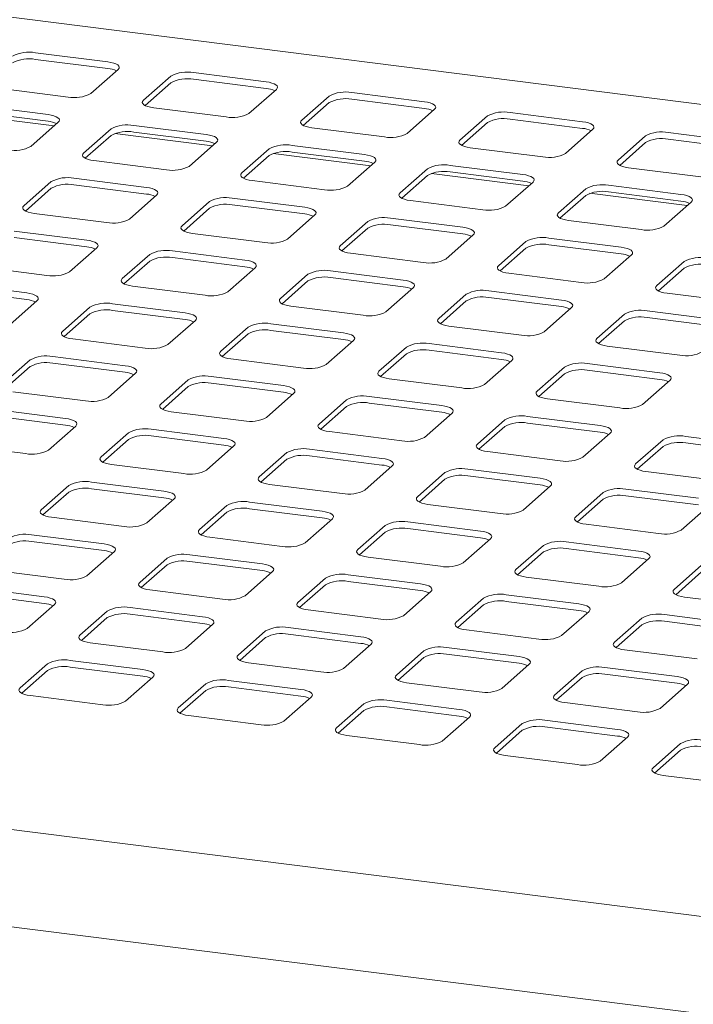
# Model space of a CAD drawing. Units: millimetres. Extents: x 5 to 415, y -14 to 292.
# Drawn here: x 342 to 354, y 222 to 240 of the extents above; entities that cross this region are included whole.
import ezdxf

# ---------------------------------------------------------------- set-up
doc = ezdxf.new("R2010")
doc.units = ezdxf.units.MM

msp = doc.modelspace()

# ---------------------------------------------------------------- linework, layer by layer
at = {"color": 7, "linetype": 'Continuous', "lineweight": 15}
for p, q in [((363.62799, 237.08283), (338.09872, 240.29921)), ((343.23984, 239.07842), (341.95364, 239.24047)), ((343.23984, 238.96057), (341.95364, 239.12262)), ((342.93553, 238.51543), (343.42167, 238.94416)), ((346.04608, 238.72487), (344.75989, 238.88692)), ((344.35708, 238.82631), (343.87095, 238.39757)), ((344.35708, 238.70845), (343.89949, 238.30489)), ((346.04608, 238.60702), (344.75989, 238.76906)), ((341.24654, 238.61686), (342.53273, 238.45481)), ((345.74178, 238.16187), (346.22791, 238.5906)), ((348.85232, 238.37132), (347.56613, 238.53336)), ((347.16333, 238.47275), (346.67719, 238.04402)), ((347.16333, 238.3549), (346.70573, 237.95134)), ((348.85232, 238.25347), (347.56613, 238.41551)), ((342.28836, 237.94467), (340.55897, 238.16256)), ((342.17918, 238.14301), (340.89298, 238.30506)), ((342.17918, 238.02516), (340.89298, 238.1872)), ((344.05278, 238.26331), (345.33897, 238.10126)), ((348.54802, 237.80832), (349.03416, 238.23705)), ((351.65857, 238.01776), (350.37237, 238.17981)), ((341.87487, 237.58001), (342.36101, 238.00874)), ((349.96957, 238.1192), (349.48343, 237.69047)), ((349.96957, 238.00135), (349.51197, 237.59778)), ((351.65857, 237.89991), (350.37237, 238.06196)), ((343.29642, 237.89089), (342.81029, 237.46216)), ((344.98542, 237.78946), (343.69923, 237.9515)), ((344.98542, 237.67161), (343.69923, 237.83365)), ((346.85902, 237.90975), (348.14522, 237.74771)), ((351.35426, 237.45476), (351.8404, 237.8835)), ((354.46481, 237.66421), (353.17862, 237.82626)), ((343.29642, 237.77304), (342.83883, 237.36948)), ((345.09461, 237.59112), (343.36521, 237.809)), ((344.68112, 237.22646), (345.16725, 237.65519)), ((352.77581, 237.76565), (352.28968, 237.33691)), ((352.77581, 237.64779), (352.31822, 237.24423)), ((354.46481, 237.54636), (353.17862, 237.7084)), ((346.10267, 237.53734), (345.61653, 237.10861)), ((347.79166, 237.4359), (346.50547, 237.59795)), ((347.79166, 237.31805), (346.50547, 237.4801)), ((349.66527, 237.5562), (350.95146, 237.39415)), ((342.99212, 237.32789), (344.27831, 237.16585)), ((346.10267, 237.41949), (345.64507, 237.01592)), ((347.90085, 237.23757), (346.17145, 237.45545)), ((347.48736, 236.8729), (347.9735, 237.30164)), ((348.90891, 237.18378), (348.42277, 236.75505)), ((350.59791, 237.08235), (349.31171, 237.24439)), ((350.59791, 236.9645), (349.31171, 237.12654)), ((352.47151, 237.20265), (353.7577, 237.0406)), ((342.23576, 236.95548), (341.74963, 236.52675)), ((343.92476, 236.85404), (342.63857, 237.01609)), ((345.79836, 236.97434), (347.08456, 236.81229)), ((348.90891, 237.06593), (348.45131, 236.66237)), ((350.70709, 236.88401), (348.9777, 237.1019)), ((350.2936, 236.51935), (350.77974, 236.94808)), ((342.23576, 236.83763), (341.77817, 236.43406)), ((343.92476, 236.73619), (342.63857, 236.89824)), ((351.71515, 236.83023), (351.22902, 236.4015)), ((353.40415, 236.7288), (352.11796, 236.89084)), ((353.40415, 236.61095), (352.11796, 236.77299)), ((343.62046, 236.29104), (344.10659, 236.71977)), ((345.04201, 236.60192), (344.55587, 236.17319)), ((346.731, 236.50049), (345.44481, 236.66253)), ((348.60461, 236.62079), (349.8908, 236.45874)), ((351.71515, 236.71238), (351.25756, 236.30882)), ((353.51334, 236.53046), (351.78394, 236.74834)), ((353.09985, 236.1658), (353.58598, 236.59453)), ((345.04201, 236.48407), (344.58441, 236.08051)), ((346.731, 236.38264), (345.44481, 236.54468)), ((341.93146, 236.39248), (343.21765, 236.23043)), ((346.4267, 235.93749), (346.91284, 236.36622)), ((347.84825, 236.24837), (347.36211, 235.81964)), ((349.53725, 236.14694), (348.25105, 236.30898)), ((351.41085, 236.26723), (352.69704, 236.10519)), ((342.8641, 235.91863), (341.57791, 236.08067)), ((347.84825, 236.13052), (347.39065, 235.72696)), ((349.53725, 236.02908), (348.25105, 236.19113)), ((342.8641, 235.80078), (341.57791, 235.96282)), ((344.7377, 236.03892), (346.0239, 235.87688)), ((349.23294, 235.58394), (349.71908, 236.01267)), ((350.65449, 235.89482), (350.16836, 235.46609)), ((352.34349, 235.79338), (351.0573, 235.95543)), ((342.5598, 235.35563), (343.04593, 235.78436)), ((345.67034, 235.56507), (344.38415, 235.72712)), ((350.65449, 235.77697), (350.1969, 235.3734)), ((352.34349, 235.67553), (351.0573, 235.83758)), ((343.98135, 235.66651), (343.49521, 235.23778)), ((343.98135, 235.54866), (343.52375, 235.14509)), ((345.67034, 235.44722), (344.38415, 235.60927)), ((347.54395, 235.68537), (348.83014, 235.52333)), ((352.03919, 235.23038), (352.52532, 235.65911)), ((353.46074, 235.54126), (352.9746, 235.11253)), ((340.8708, 235.45706), (342.15699, 235.29502)), ((345.36604, 235.00208), (345.85218, 235.43081)), ((348.47659, 235.21152), (347.19039, 235.37357)), ((353.46074, 235.42341), (353.00314, 235.01985)), ((346.78759, 235.31296), (346.30145, 234.88422)), ((346.78759, 235.1951), (346.32999, 234.79154)), ((348.47659, 235.09367), (347.19039, 235.25572)), ((350.35019, 235.33182), (351.63638, 235.16977)), ((341.80344, 234.98321), (340.51725, 235.14526)), ((341.80344, 234.86536), (340.51725, 235.02741)), ((343.67704, 235.10351), (344.96324, 234.94146)), ((348.17228, 234.64852), (348.65842, 235.07725)), ((351.28283, 234.85797), (349.99664, 235.02001)), ((341.49914, 234.42021), (341.98527, 234.84895)), ((349.59383, 234.9594), (349.1077, 234.53067)), ((351.28283, 234.74012), (349.99664, 234.90216)), ((353.15643, 234.97826), (354.44263, 234.81622)), ((342.92069, 234.73109), (342.43455, 234.30236)), ((344.60968, 234.62966), (343.32349, 234.79171)), ((344.60968, 234.51181), (343.32349, 234.67385)), ((346.48329, 234.74996), (347.76948, 234.58791)), ((349.59383, 234.84155), (349.13624, 234.43799)), ((350.97853, 234.29497), (351.46466, 234.7237)), ((342.92069, 234.61324), (342.46309, 234.20968)), ((344.30538, 234.06666), (344.79152, 234.49539)), ((352.40008, 234.60585), (351.91394, 234.17712)), ((354.08907, 234.50441), (352.80288, 234.66646)), ((354.08907, 234.38656), (352.80288, 234.54861)), ((345.72693, 234.37754), (345.24079, 233.94881)), ((347.41593, 234.27611), (346.12973, 234.43815)), ((347.41593, 234.15826), (346.12973, 234.3203)), ((349.28953, 234.3964), (350.57572, 234.23436)), ((352.40008, 234.488), (351.94248, 234.08443)), ((342.61638, 234.1681), (343.90258, 234.00605)), ((345.72693, 234.25969), (345.26933, 233.85613)), ((347.11162, 233.71311), (347.59776, 234.14184)), ((348.53317, 234.02399), (348.04704, 233.59526)), ((350.22217, 233.92255), (348.93598, 234.0846)), ((352.09577, 234.04285), (353.38197, 233.8808)), ((343.54902, 233.69425), (342.26283, 233.85629)), ((345.42263, 233.81454), (346.70882, 233.6525)), ((348.53317, 233.90614), (348.07558, 233.50257)), ((350.22217, 233.8047), (348.93598, 233.96675)), ((341.86003, 233.79568), (341.37389, 233.36695)), ((341.86003, 233.67783), (341.40243, 233.27427)), ((343.54902, 233.57639), (342.26283, 233.73844)), ((349.91787, 233.35955), (350.404, 233.78829)), ((351.33942, 233.67043), (350.85328, 233.2417)), ((353.02841, 233.569), (351.74222, 233.73105)), ((343.24472, 233.13125), (343.73086, 233.55998)), ((346.35527, 233.34069), (345.06907, 233.50274)), ((348.22887, 233.46099), (349.51506, 233.29894)), ((351.33942, 233.55258), (350.88182, 233.14902)), ((353.02841, 233.45115), (351.74222, 233.61319)), ((344.66627, 233.44213), (344.18013, 233.0134)), ((344.66627, 233.32428), (344.20867, 232.92071)), ((346.35527, 233.22284), (345.06907, 233.38489)), ((352.72411, 233.006), (353.21024, 233.43473)), ((341.55572, 233.23268), (342.84192, 233.07064)), ((346.05096, 232.77769), (346.5371, 233.20642)), ((349.16151, 232.98714), (347.87532, 233.14918)), ((351.03511, 233.10744), (352.32131, 232.94539)), ((347.47251, 233.08857), (346.98638, 232.65984)), ((347.47251, 232.97072), (347.01492, 232.56716)), ((349.16151, 232.86929), (347.87532, 233.03133)), ((342.48836, 232.75883), (341.20217, 232.92088)), ((342.48836, 232.64098), (341.20217, 232.80303)), ((344.36197, 232.87913), (345.64816, 232.71708)), ((348.85721, 232.42414), (349.34334, 232.85287)), ((351.96775, 232.63359), (350.68156, 232.79563)), ((342.18406, 232.19583), (342.6702, 232.62456)), ((350.27876, 232.73502), (349.79262, 232.30629)), ((350.27876, 232.61717), (349.82116, 232.21361)), ((351.96775, 232.51573), (350.68156, 232.67778)), ((343.60561, 232.50671), (343.11947, 232.07798)), ((345.29461, 232.40528), (344.00841, 232.56732)), ((345.29461, 232.28743), (344.00841, 232.44947)), ((347.16821, 232.52557), (348.4544, 232.36353)), ((351.66345, 232.07059), (352.14958, 232.49932)), ((354.774, 232.28003), (353.4878, 232.44208)), ((340.49506, 232.29727), (341.78126, 232.13522)), ((343.60561, 232.38886), (343.14801, 231.9853)), ((344.9903, 231.84228), (345.47644, 232.27101)), ((353.085, 232.38147), (352.59886, 231.95274)), ((353.085, 232.26362), (352.6274, 231.86005)), ((354.774, 232.16218), (353.4878, 232.32423)), ((346.41185, 232.15316), (345.92572, 231.72443)), ((348.10085, 232.05172), (346.81465, 232.21377)), ((348.10085, 231.93387), (346.81465, 232.09592)), ((349.97445, 232.17202), (351.26065, 232.00998)), ((343.30131, 231.94371), (344.5875, 231.78167)), ((346.41185, 232.03531), (345.95426, 231.63175)), ((347.79655, 231.48873), (348.28268, 231.91746)), ((349.2181, 231.79961), (348.73196, 231.37087)), ((350.90709, 231.69817), (349.6209, 231.86022)), ((350.90709, 231.58032), (349.6209, 231.74237)), ((352.78069, 231.81847), (354.06689, 231.65642)), ((342.54495, 231.5713), (342.05881, 231.14257)), ((344.23395, 231.46986), (342.94775, 231.63191)), ((346.10755, 231.59016), (347.39374, 231.42811)), ((349.2181, 231.68175), (348.7605, 231.27819)), ((350.60279, 231.13517), (351.08892, 231.5639)), ((342.54495, 231.45345), (342.08735, 231.04988)), ((344.23395, 231.35201), (342.94775, 231.51406)), ((352.02434, 231.44605), (351.5382, 231.01732)), ((353.71334, 231.34462), (352.42714, 231.50666)), ((353.71334, 231.22677), (352.42714, 231.38881)), ((343.92964, 230.90686), (344.41578, 231.3356)), ((345.35119, 231.21774), (344.86506, 230.78901)), ((347.04019, 231.11631), (345.75399, 231.27836)), ((348.91379, 231.23661), (350.19999, 231.07456)), ((352.02434, 231.3282), (351.56674, 230.92464)), ((353.40903, 230.78162), (353.89517, 231.21035)), ((342.24064, 231.0083), (343.52684, 230.84625)), ((345.35119, 231.09989), (344.89359, 230.69633)), ((347.04019, 230.99846), (345.75399, 231.1605)), ((346.73589, 230.55331), (347.22202, 230.98204)), ((348.15744, 230.86419), (347.6713, 230.43546)), ((349.84643, 230.76276), (348.56024, 230.9248)), ((351.72003, 230.88305), (353.00623, 230.72101)), ((343.17329, 230.53445), (341.88709, 230.69649)), ((348.15744, 230.74634), (347.69984, 230.34278)), ((349.84643, 230.64491), (348.56024, 230.80695)), ((343.17329, 230.4166), (341.88709, 230.57864)), ((345.04689, 230.65475), (346.33308, 230.4927)), ((349.54213, 230.19976), (350.02826, 230.62849)), ((350.96368, 230.51064), (350.47754, 230.08191)), ((352.65268, 230.4092), (351.36648, 230.57125)), ((342.86898, 229.97145), (343.35512, 230.40018)), ((345.97953, 230.1809), (344.69333, 230.34294)), ((350.96368, 230.39279), (350.50608, 229.98922)), ((352.65268, 230.29135), (351.36648, 230.4534)), ((344.29053, 230.28233), (343.8044, 229.8536)), ((344.29053, 230.16448), (343.83293, 229.76092)), ((345.97953, 230.06304), (344.69333, 230.22509)), ((347.85313, 230.30119), (349.13933, 230.13915)), ((352.34837, 229.8462), (352.83451, 230.27494)), ((353.76992, 230.15708), (353.28379, 229.72835)), ((341.17998, 230.07288), (342.46618, 229.91084)), ((345.67522, 229.6179), (346.16136, 230.04663)), ((348.78577, 229.82734), (347.49958, 229.98939)), ((353.76992, 230.03923), (353.31232, 229.63567)), ((347.09678, 229.92878), (346.61064, 229.50005)), ((347.09678, 229.81093), (346.63918, 229.40736)), ((348.78577, 229.70949), (347.49958, 229.87154)), ((350.65937, 229.94764), (351.94557, 229.78559)), ((342.11263, 229.59903), (340.82643, 229.76108)), ((342.11263, 229.48118), (340.82643, 229.64323)), ((343.98623, 229.71933), (345.27242, 229.55729)), ((348.48147, 229.26434), (348.9676, 229.69307)), ((351.59202, 229.47379), (350.30582, 229.63583)), ((341.80832, 229.03604), (342.29446, 229.46477)), ((349.90302, 229.57522), (349.41688, 229.14649)), ((349.90302, 229.45737), (349.44542, 229.05381)), ((351.59202, 229.35594), (350.30582, 229.51798)), ((353.46562, 229.59409), (354.75181, 229.43204)), ((343.22987, 229.34692), (342.74374, 228.91818)), ((344.91887, 229.24548), (343.63267, 229.40753)), ((344.91887, 229.12763), (343.63267, 229.28968)), ((346.79247, 229.36578), (348.07867, 229.20373)), ((351.28771, 228.91079), (351.77385, 229.33952)), ((354.39826, 229.12024), (353.11206, 229.28228)), ((343.22987, 229.22907), (342.77227, 228.8255)), ((344.61456, 228.68248), (345.1007, 229.11121)), ((352.70926, 229.22167), (352.22313, 228.79294)), ((352.70926, 229.10382), (352.25166, 228.70026)), ((354.39826, 229.00238), (353.11206, 229.16443)), ((346.03612, 228.99336), (345.54998, 228.56463)), ((347.72511, 228.89193), (346.43892, 229.05397)), ((347.72511, 228.77408), (346.43892, 228.93612)), ((349.59871, 229.01222), (350.88491, 228.85018)), ((342.92557, 228.78392), (344.21176, 228.62187)), ((346.03612, 228.87551), (345.57852, 228.47195)), ((347.42081, 228.32893), (347.90694, 228.75766)), ((348.84236, 228.63981), (348.35622, 228.21108)), ((350.53136, 228.53837), (349.24516, 228.70042)), ((350.53136, 228.42052), (349.24516, 228.58257)), ((352.40496, 228.65867), (353.69115, 228.49663)), ((342.16921, 228.4115), (341.68308, 227.98277)), ((343.85821, 228.31007), (342.57201, 228.47211)), ((345.73181, 228.43036), (347.01801, 228.26832)), ((348.84236, 228.52196), (348.38476, 228.1184)), ((350.22705, 227.97538), (350.71319, 228.40411)), ((342.16921, 228.29365), (341.71161, 227.89009)), ((343.85821, 228.19222), (342.57201, 228.35426)), ((351.6486, 228.28626), (351.16247, 227.85752)), ((353.3376, 228.18482), (352.0514, 228.34687)), ((353.3376, 228.06697), (352.0514, 228.22902)), ((343.5539, 227.74707), (344.04004, 228.1758)), ((344.97545, 228.05795), (344.48932, 227.62922)), ((346.66445, 227.95651), (345.37826, 228.11856)), ((348.53805, 228.07681), (349.82425, 227.91477)), ((351.6486, 228.1684), (351.191, 227.76484)), ((353.03329, 227.62182), (353.51943, 228.05055)), ((344.97545, 227.9401), (344.51786, 227.53653)), ((346.66445, 227.83866), (345.37826, 228.00071)), ((341.86491, 227.8485), (343.1511, 227.68646)), ((346.36015, 227.39351), (346.84628, 227.82225)), ((347.7817, 227.7044), (347.29556, 227.27566)), ((349.4707, 227.60296), (348.1845, 227.76501)), ((351.3443, 227.72326), (352.63049, 227.56121)), ((347.7817, 227.58654), (347.3241, 227.18298)), ((349.4707, 227.48511), (348.1845, 227.64715)), ((363.62799, 222.69296), (325.38051, 227.51169)), ((344.67115, 227.49495), (345.95735, 227.3329)), ((349.16639, 227.03996), (349.65253, 227.46869)), ((350.58794, 227.35084), (350.10181, 226.92211)), ((352.27694, 227.24941), (350.99074, 227.41145)), ((350.58794, 227.23299), (350.13034, 226.82943)), ((352.27694, 227.13156), (350.99074, 227.2936)), ((347.47739, 227.1414), (348.76359, 226.97935)), ((351.97263, 226.68641), (352.45877, 227.11514)), ((353.39418, 226.99729), (352.90805, 226.56856)), ((353.39418, 226.87944), (352.93659, 226.47587)), ((350.28364, 226.78784), (351.56983, 226.6258)), ((353.08988, 226.43429), (354.37607, 226.27224)), ((357.2983, 221.76199), (337.98486, 224.19525))]:
    msp.add_line(p, q, dxfattribs=at)
at = {"color": 7, "linetype": 'Continuous', "lineweight": 15, "flags": 128}
for points in [[(343.42167, 238.94416), (343.43761, 238.96387), (343.4417, 238.98425), (343.43379, 239.0045), (343.41418, 239.02384), (343.38362, 239.04154), (343.34329, 239.05691), (343.29474, 239.06937), (343.23984, 239.07842)], [(346.22791, 238.5906), (346.24385, 238.61032), (346.24794, 238.63069), (346.24003, 238.65094), (346.22042, 238.67029), (346.18986, 238.68799), (346.14954, 238.70336), (346.10099, 238.71581), (346.04608, 238.72487)], [(343.87095, 238.39757), (343.85501, 238.37786), (343.85092, 238.35748), (343.85883, 238.33723), (343.87844, 238.31789), (343.909, 238.30019), (343.94933, 238.28482), (343.99787, 238.27236), (344.05278, 238.26331)], [(349.03416, 238.23705), (349.05009, 238.25677), (349.05419, 238.27714), (349.04627, 238.29739), (349.02666, 238.31674), (348.99611, 238.33444), (348.95578, 238.34981), (348.90723, 238.36226), (348.85232, 238.37132)], [(342.36101, 238.00874), (342.37695, 238.02846), (342.38104, 238.04883), (342.37313, 238.06908), (342.35352, 238.08843), (342.32296, 238.10613), (342.28263, 238.1215), (342.23408, 238.13395), (342.17918, 238.14301)], [(346.67719, 238.04402), (346.66125, 238.0243), (346.65716, 238.00393), (346.66507, 237.98368), (346.68468, 237.96433), (346.71524, 237.94664), (346.75557, 237.93126), (346.80412, 237.91881), (346.85902, 237.90975)], [(351.8404, 237.8835), (351.85634, 237.90321), (351.86043, 237.92359), (351.85252, 237.94384), (351.83291, 237.96318), (351.80235, 237.98088), (351.76202, 237.99625), (351.71347, 238.00871), (351.65857, 238.01776)], [(345.16725, 237.65519), (345.18319, 237.67491), (345.18728, 237.69528), (345.17937, 237.71553), (345.15976, 237.73488), (345.1292, 237.75257), (345.08888, 237.76795), (345.04033, 237.7804), (344.98542, 237.78946)], [(349.48343, 237.69047), (349.4675, 237.67075), (349.4634, 237.65038), (349.47132, 237.63013), (349.49093, 237.61078), (349.52148, 237.59308), (349.56181, 237.57771), (349.61036, 237.56526), (349.66527, 237.5562)], [(342.81029, 237.46216), (342.79435, 237.44244), (342.79026, 237.42207), (342.79817, 237.40182), (342.81778, 237.38247), (342.84834, 237.36477), (342.88867, 237.3494), (342.93721, 237.33695), (342.99212, 237.32789)], [(347.9735, 237.30164), (347.98943, 237.32135), (347.99353, 237.34173), (347.98561, 237.36198), (347.966, 237.38132), (347.93545, 237.39902), (347.89512, 237.41439), (347.84657, 237.42685), (347.79166, 237.4359)], [(352.28968, 237.33691), (352.27374, 237.3172), (352.26965, 237.29682), (352.27756, 237.27657), (352.29717, 237.25723), (352.32773, 237.23953), (352.36805, 237.22416), (352.4166, 237.2117), (352.47151, 237.20265)], [(345.61653, 237.10861), (345.60059, 237.08889), (345.5965, 237.06851), (345.60441, 237.04827), (345.62402, 237.02892), (345.65458, 237.01122), (345.69491, 236.99585), (345.74346, 236.9834), (345.79836, 236.97434)], [(350.77974, 236.94808), (350.79568, 236.9678), (350.79977, 236.98817), (350.79186, 237.00842), (350.77225, 237.02777), (350.74169, 237.04547), (350.70136, 237.06084), (350.65281, 237.07329), (350.59791, 237.08235)], [(344.10659, 236.71977), (344.12253, 236.73949), (344.12662, 236.75987), (344.11871, 236.78012), (344.0991, 236.79946), (344.06854, 236.81716), (344.02822, 236.83253), (343.97967, 236.84498), (343.92476, 236.85404)], [(348.42277, 236.75505), (348.40684, 236.73534), (348.40274, 236.71496), (348.41066, 236.69471), (348.43027, 236.67537), (348.46082, 236.65767), (348.50115, 236.6423), (348.5497, 236.62984), (348.60461, 236.62079)], [(353.58598, 236.59453), (353.60192, 236.61425), (353.60601, 236.63462), (353.5981, 236.65487), (353.57849, 236.67422), (353.54793, 236.69191), (353.50761, 236.70729), (353.45906, 236.71974), (353.40415, 236.7288)], [(341.74963, 236.52675), (341.73369, 236.50703), (341.7296, 236.48665), (341.73751, 236.4664), (341.75712, 236.44706), (341.78768, 236.42936), (341.82801, 236.41399), (341.87655, 236.40153), (341.93146, 236.39248)], [(346.91284, 236.36622), (346.92877, 236.38594), (346.93287, 236.40631), (346.92495, 236.42656), (346.90534, 236.44591), (346.87479, 236.46361), (346.83446, 236.47898), (346.78591, 236.49143), (346.731, 236.50049)], [(351.22902, 236.4015), (351.21308, 236.38178), (351.20899, 236.36141), (351.2169, 236.34116), (351.23651, 236.32181), (351.26707, 236.30411), (351.30739, 236.28874), (351.35594, 236.27629), (351.41085, 236.26723)], [(344.55587, 236.17319), (344.53993, 236.15347), (344.53584, 236.1331), (344.54375, 236.11285), (344.56336, 236.09351), (344.59392, 236.07581), (344.63425, 236.06044), (344.6828, 236.04798), (344.7377, 236.03892)], [(349.71908, 236.01267), (349.73502, 236.03238), (349.73911, 236.05276), (349.7312, 236.07301), (349.71159, 236.09235), (349.68103, 236.11005), (349.6407, 236.12542), (349.59215, 236.13788), (349.53725, 236.14694)], [(343.04593, 235.78436), (343.06187, 235.80408), (343.06596, 235.82445), (343.05805, 235.8447), (343.03844, 235.86405), (343.00788, 235.88175), (342.96756, 235.89712), (342.91901, 235.90957), (342.8641, 235.91863)], [(347.36211, 235.81964), (347.34618, 235.79992), (347.34208, 235.77955), (347.35, 235.7593), (347.36961, 235.73995), (347.40016, 235.72225), (347.44049, 235.70688), (347.48904, 235.69443), (347.54395, 235.68537)], [(352.52532, 235.65911), (352.54126, 235.67883), (352.54535, 235.69921), (352.53744, 235.71946), (352.51783, 235.7388), (352.48727, 235.7565), (352.44695, 235.77187), (352.3984, 235.78432), (352.34349, 235.79338)], [(345.85218, 235.43081), (345.86811, 235.45052), (345.87221, 235.4709), (345.86429, 235.49115), (345.84468, 235.51049), (345.81413, 235.52819), (345.7738, 235.54356), (345.72525, 235.55602), (345.67034, 235.56507)], [(350.16836, 235.46609), (350.15242, 235.44637), (350.14833, 235.42599), (350.15624, 235.40574), (350.17585, 235.3864), (350.20641, 235.3687), (350.24673, 235.35333), (350.29528, 235.34087), (350.35019, 235.33182)], [(343.49521, 235.23778), (343.47927, 235.21806), (343.47518, 235.19769), (343.48309, 235.17744), (343.5027, 235.15809), (343.53326, 235.14039), (343.57359, 235.12502), (343.62214, 235.11257), (343.67704, 235.10351)], [(348.65842, 235.07725), (348.67436, 235.09697), (348.67845, 235.11735), (348.67054, 235.13759), (348.65093, 235.15694), (348.62037, 235.17464), (348.58004, 235.19001), (348.53149, 235.20246), (348.47659, 235.21152)], [(352.9746, 235.11253), (352.95866, 235.09281), (352.95457, 235.07244), (352.96248, 235.05219), (352.98209, 235.03285), (353.01265, 235.01515), (353.05298, 234.99977), (353.10153, 234.98732), (353.15643, 234.97826)], [(341.98527, 234.84895), (342.00121, 234.86866), (342.0053, 234.88904), (341.99739, 234.90929), (341.97778, 234.92863), (341.94722, 234.94633), (341.9069, 234.9617), (341.85835, 234.97416), (341.80344, 234.98321)], [(346.30145, 234.88422), (346.28552, 234.86451), (346.28142, 234.84413), (346.28934, 234.82388), (346.30895, 234.80454), (346.3395, 234.78684), (346.37983, 234.77147), (346.42838, 234.75901), (346.48329, 234.74996)], [(351.46466, 234.7237), (351.4806, 234.74342), (351.48469, 234.76379), (351.47678, 234.78404), (351.45717, 234.80339), (351.42661, 234.82109), (351.38628, 234.83646), (351.33774, 234.84891), (351.28283, 234.85797)], [(344.79152, 234.49539), (344.80745, 234.51511), (344.81155, 234.53548), (344.80363, 234.55573), (344.78402, 234.57508), (344.75347, 234.59278), (344.71314, 234.60815), (344.66459, 234.6206), (344.60968, 234.62966)], [(349.1077, 234.53067), (349.09176, 234.51095), (349.08767, 234.49058), (349.09558, 234.47033), (349.11519, 234.45098), (349.14575, 234.43329), (349.18607, 234.41791), (349.23462, 234.40546), (349.28953, 234.3964)], [(342.43455, 234.30236), (342.41861, 234.28265), (342.41452, 234.26227), (342.42243, 234.24202), (342.44204, 234.22268), (342.4726, 234.20498), (342.51293, 234.18961), (342.56148, 234.17715), (342.61638, 234.1681)], [(347.59776, 234.14184), (347.6137, 234.16156), (347.61779, 234.18193), (347.60988, 234.20218), (347.59027, 234.22153), (347.55971, 234.23922), (347.51938, 234.2546), (347.47083, 234.26705), (347.41593, 234.27611)], [(351.91394, 234.17712), (351.898, 234.1574), (351.89391, 234.13703), (351.90182, 234.11678), (351.92143, 234.09743), (351.95199, 234.07973), (351.99232, 234.06436), (352.04087, 234.05191), (352.09577, 234.04285)], [(345.24079, 233.94881), (345.22486, 233.92909), (345.22076, 233.90872), (345.22868, 233.88847), (345.24829, 233.86912), (345.27884, 233.85142), (345.31917, 233.83605), (345.36772, 233.8236), (345.42263, 233.81454)], [(350.404, 233.78829), (350.41994, 233.808), (350.42403, 233.82838), (350.41612, 233.84863), (350.39651, 233.86797), (350.36595, 233.88567), (350.32562, 233.90104), (350.27708, 233.9135), (350.22217, 233.92255)], [(343.73086, 233.55998), (343.74679, 233.5797), (343.75088, 233.60007), (343.74297, 233.62032), (343.72336, 233.63966), (343.69281, 233.65736), (343.65248, 233.67273), (343.60393, 233.68519), (343.54902, 233.69425)], [(348.04704, 233.59526), (348.0311, 233.57554), (348.02701, 233.55516), (348.03492, 233.53492), (348.05453, 233.51557), (348.08509, 233.49787), (348.12541, 233.4825), (348.17396, 233.47005), (348.22887, 233.46099)], [(353.21024, 233.43473), (353.22618, 233.45445), (353.23027, 233.47482), (353.22236, 233.49507), (353.20275, 233.51442), (353.1722, 233.53212), (353.13187, 233.54749), (353.08332, 233.55994), (353.02841, 233.569)], [(346.5371, 233.20642), (346.55304, 233.22614), (346.55713, 233.24652), (346.54922, 233.26677), (346.52961, 233.28611), (346.49905, 233.30381), (346.45872, 233.31918), (346.41017, 233.33164), (346.35527, 233.34069)], [(350.85328, 233.2417), (350.83734, 233.22199), (350.83325, 233.20161), (350.84116, 233.18136), (350.86077, 233.16202), (350.89133, 233.14432), (350.93166, 233.12895), (350.98021, 233.11649), (351.03511, 233.10744)], [(344.18013, 233.0134), (344.1642, 232.99368), (344.1601, 232.9733), (344.16802, 232.95305), (344.18763, 232.93371), (344.21818, 232.91601), (344.25851, 232.90064), (344.30706, 232.88819), (344.36197, 232.87913)], [(349.34334, 232.85287), (349.35928, 232.87259), (349.36337, 232.89296), (349.35546, 232.91321), (349.33585, 232.93256), (349.30529, 232.95026), (349.26496, 232.96563), (349.21642, 232.97808), (349.16151, 232.98714)], [(342.6702, 232.62456), (342.68613, 232.64428), (342.69022, 232.66466), (342.68231, 232.6849), (342.6627, 232.70425), (342.63215, 232.72195), (342.59182, 232.73732), (342.54327, 232.74977), (342.48836, 232.75883)], [(346.98638, 232.65984), (346.97044, 232.64012), (346.96635, 232.61975), (346.97426, 232.5995), (346.99387, 232.58016), (347.02443, 232.56246), (347.06475, 232.54709), (347.1133, 232.53463), (347.16821, 232.52557)], [(352.14958, 232.49932), (352.16552, 232.51904), (352.16961, 232.53941), (352.1617, 232.55966), (352.14209, 232.579), (352.11154, 232.5967), (352.07121, 232.61207), (352.02266, 232.62453), (351.96775, 232.63359)], [(345.47644, 232.27101), (345.49238, 232.29073), (345.49647, 232.3111), (345.48856, 232.33135), (345.46895, 232.3507), (345.43839, 232.3684), (345.39806, 232.38377), (345.34951, 232.39622), (345.29461, 232.40528)], [(349.79262, 232.30629), (349.77668, 232.28657), (349.77259, 232.2662), (349.7805, 232.24595), (349.80011, 232.2266), (349.83067, 232.2089), (349.871, 232.19353), (349.91955, 232.18108), (349.97445, 232.17202)], [(343.11947, 232.07798), (343.10354, 232.05826), (343.09944, 232.03789), (343.10736, 232.01764), (343.12697, 231.99829), (343.15752, 231.9806), (343.19785, 231.96522), (343.2464, 231.95277), (343.30131, 231.94371)], [(348.28268, 231.91746), (348.29862, 231.93717), (348.30271, 231.95755), (348.2948, 231.9778), (348.27519, 231.99714), (348.24463, 232.01484), (348.2043, 232.03021), (348.15575, 232.04267), (348.10085, 232.05172)], [(352.59886, 231.95274), (352.58293, 231.93302), (352.57883, 231.91264), (352.58674, 231.89239), (352.60636, 231.87305), (352.63691, 231.85535), (352.67724, 231.83998), (352.72579, 231.82752), (352.78069, 231.81847)], [(345.92572, 231.72443), (345.90978, 231.70471), (345.90569, 231.68434), (345.9136, 231.66409), (345.93321, 231.64474), (345.96377, 231.62704), (346.00409, 231.61167), (346.05264, 231.59922), (346.10755, 231.59016)], [(351.08892, 231.5639), (351.10486, 231.58362), (351.10895, 231.604), (351.10104, 231.62424), (351.08143, 231.64359), (351.05088, 231.66129), (351.01055, 231.67666), (350.962, 231.68911), (350.90709, 231.69817)], [(344.41578, 231.3356), (344.43172, 231.35531), (344.43581, 231.37569), (344.4279, 231.39594), (344.40829, 231.41528), (344.37773, 231.43298), (344.3374, 231.44835), (344.28885, 231.46081), (344.23395, 231.46986)], [(348.73196, 231.37087), (348.71602, 231.35116), (348.71193, 231.33078), (348.71984, 231.31053), (348.73945, 231.29119), (348.77001, 231.27349), (348.81034, 231.25812), (348.85889, 231.24566), (348.91379, 231.23661)], [(342.05881, 231.14257), (342.04288, 231.12285), (342.03878, 231.10248), (342.0467, 231.08223), (342.06631, 231.06288), (342.09686, 231.04518), (342.13719, 231.02981), (342.18574, 231.01736), (342.24064, 231.0083)], [(347.22202, 230.98204), (347.23796, 231.00176), (347.24205, 231.02213), (347.23414, 231.04238), (347.21453, 231.06173), (347.18397, 231.07943), (347.14364, 231.0948), (347.09509, 231.10725), (347.04019, 231.11631)], [(351.5382, 231.01732), (351.52226, 230.9976), (351.51817, 230.97723), (351.52608, 230.95698), (351.5457, 230.93763), (351.57625, 230.91994), (351.61658, 230.90456), (351.66513, 230.89211), (351.72003, 230.88305)], [(344.86506, 230.78901), (344.84912, 230.7693), (344.84503, 230.74892), (344.85294, 230.72867), (344.87255, 230.70933), (344.90311, 230.69163), (344.94343, 230.67626), (344.99198, 230.6638), (345.04689, 230.65475)], [(350.02826, 230.62849), (350.0442, 230.64821), (350.04829, 230.66858), (350.04038, 230.68883), (350.02077, 230.70818), (349.99022, 230.72587), (349.94989, 230.74125), (349.90134, 230.7537), (349.84643, 230.76276)], [(343.35512, 230.40018), (343.37106, 230.4199), (343.37515, 230.44027), (343.36724, 230.46052), (343.34763, 230.47987), (343.31707, 230.49757), (343.27674, 230.51294), (343.22819, 230.52539), (343.17329, 230.53445)], [(347.6713, 230.43546), (347.65536, 230.41574), (347.65127, 230.39537), (347.65918, 230.37512), (347.67879, 230.35577), (347.70935, 230.33807), (347.74968, 230.3227), (347.79823, 230.31025), (347.85313, 230.30119)], [(352.83451, 230.27494), (352.85045, 230.29465), (352.85454, 230.31503), (352.84663, 230.33528), (352.82701, 230.35462), (352.79646, 230.37232), (352.75613, 230.38769), (352.70758, 230.40015), (352.65268, 230.4092)], [(346.16136, 230.04663), (346.1773, 230.06635), (346.18139, 230.08672), (346.17348, 230.10697), (346.15387, 230.12631), (346.12331, 230.14401), (346.08298, 230.15939), (346.03443, 230.17184), (345.97953, 230.1809)], [(350.47754, 230.08191), (350.4616, 230.06219), (350.45751, 230.04181), (350.46542, 230.02157), (350.48504, 230.00222), (350.51559, 229.98452), (350.55592, 229.96915), (350.60447, 229.9567), (350.65937, 229.94764)], [(343.8044, 229.8536), (343.78846, 229.83388), (343.78437, 229.81351), (343.79228, 229.79326), (343.81189, 229.77391), (343.84245, 229.75621), (343.88277, 229.74084), (343.93132, 229.72839), (343.98623, 229.71933)], [(348.9676, 229.69307), (348.98354, 229.71279), (348.98763, 229.73317), (348.97972, 229.75342), (348.96011, 229.77276), (348.92955, 229.79046), (348.88923, 229.80583), (348.84068, 229.81829), (348.78577, 229.82734)], [(353.28379, 229.72835), (353.26785, 229.70864), (353.26376, 229.68826), (353.27167, 229.66801), (353.29128, 229.64867), (353.32183, 229.63097), (353.36216, 229.6156), (353.41071, 229.60314), (353.46562, 229.59409)], [(342.29446, 229.46477), (342.3104, 229.48448), (342.31449, 229.50486), (342.30658, 229.52511), (342.28697, 229.54445), (342.25641, 229.56215), (342.21608, 229.57752), (342.16753, 229.58998), (342.11263, 229.59903)], [(346.61064, 229.50005), (346.5947, 229.48033), (346.59061, 229.45995), (346.59852, 229.4397), (346.61813, 229.42036), (346.64869, 229.40266), (346.68902, 229.38729), (346.73757, 229.37484), (346.79247, 229.36578)], [(351.77385, 229.33952), (351.78978, 229.35924), (351.79388, 229.37961), (351.78597, 229.39986), (351.76635, 229.41921), (351.7358, 229.43691), (351.69547, 229.45228), (351.64692, 229.46473), (351.59202, 229.47379)], [(345.1007, 229.11121), (345.11664, 229.13093), (345.12073, 229.15131), (345.11282, 229.17155), (345.09321, 229.1909), (345.06265, 229.2086), (345.02232, 229.22397), (344.97377, 229.23642), (344.91887, 229.24548)], [(349.41688, 229.14649), (349.40094, 229.12678), (349.39685, 229.1064), (349.40476, 229.08615), (349.42438, 229.06681), (349.45493, 229.04911), (349.49526, 229.03374), (349.54381, 229.02128), (349.59871, 229.01222)], [(342.74374, 228.91818), (342.7278, 228.89847), (342.72371, 228.87809), (342.73162, 228.85784), (342.75123, 228.8385), (342.78179, 228.8208), (342.82211, 228.80543), (342.87066, 228.79297), (342.92557, 228.78392)], [(347.90694, 228.75766), (347.92288, 228.77738), (347.92697, 228.79775), (347.91906, 228.818), (347.89945, 228.83735), (347.86889, 228.85505), (347.82857, 228.87042), (347.78002, 228.88287), (347.72511, 228.89193)], [(352.22313, 228.79294), (352.20719, 228.77322), (352.2031, 228.75285), (352.21101, 228.7326), (352.23062, 228.71325), (352.26117, 228.69555), (352.3015, 228.68018), (352.35005, 228.66773), (352.40496, 228.65867)], [(345.54998, 228.56463), (345.53404, 228.54491), (345.52995, 228.52454), (345.53786, 228.50429), (345.55747, 228.48494), (345.58803, 228.46725), (345.62836, 228.45187), (345.67691, 228.43942), (345.73181, 228.43036)], [(350.71319, 228.40411), (350.72912, 228.42382), (350.73322, 228.4442), (350.7253, 228.46445), (350.70569, 228.48379), (350.67514, 228.50149), (350.63481, 228.51686), (350.58626, 228.52932), (350.53136, 228.53837)], [(344.04004, 228.1758), (344.05598, 228.19552), (344.06007, 228.21589), (344.05216, 228.23614), (344.03255, 228.25549), (344.00199, 228.27318), (343.96166, 228.28856), (343.91311, 228.30101), (343.85821, 228.31007)], [(348.35622, 228.21108), (348.34028, 228.19136), (348.33619, 228.17099), (348.3441, 228.15074), (348.36371, 228.13139), (348.39427, 228.11369), (348.4346, 228.09832), (348.48315, 228.08587), (348.53805, 228.07681)], [(353.51943, 228.05055), (353.53537, 228.07027), (353.53946, 228.09065), (353.53155, 228.11089), (353.51194, 228.13024), (353.48138, 228.14794), (353.44105, 228.16331), (353.3925, 228.17576), (353.3376, 228.18482)], [(341.68308, 227.98277), (341.66714, 227.96305), (341.66305, 227.94268), (341.67096, 227.92243), (341.69057, 227.90308), (341.72113, 227.88539), (341.76145, 227.87001), (341.81, 227.85756), (341.86491, 227.8485)], [(346.84628, 227.82225), (346.86222, 227.84196), (346.86631, 227.86234), (346.8584, 227.88259), (346.83879, 227.90193), (346.80823, 227.91963), (346.76791, 227.935), (346.71936, 227.94746), (346.66445, 227.95651)], [(351.16247, 227.85752), (351.14653, 227.83781), (351.14244, 227.81743), (351.15035, 227.79718), (351.16996, 227.77784), (351.20051, 227.76014), (351.24084, 227.74477), (351.28939, 227.73231), (351.3443, 227.72326)], [(344.48932, 227.62922), (344.47338, 227.6095), (344.46929, 227.58913), (344.4772, 227.56888), (344.49681, 227.54953), (344.52737, 227.53183), (344.5677, 227.51646), (344.61625, 227.50401), (344.67115, 227.49495)], [(349.65253, 227.46869), (349.66846, 227.48841), (349.67256, 227.50878), (349.66464, 227.52903), (349.64503, 227.54838), (349.61448, 227.56608), (349.57415, 227.58145), (349.5256, 227.5939), (349.4707, 227.60296)], [(347.29556, 227.27566), (347.27962, 227.25595), (347.27553, 227.23557), (347.28344, 227.21532), (347.30305, 227.19598), (347.33361, 227.17828), (347.37394, 227.16291), (347.42249, 227.15045), (347.47739, 227.1414)], [(352.45877, 227.11514), (352.47471, 227.13486), (352.4788, 227.15523), (352.47089, 227.17548), (352.45128, 227.19483), (352.42072, 227.21252), (352.38039, 227.2279), (352.33184, 227.24035), (352.27694, 227.24941)], [(350.10181, 226.92211), (350.08587, 226.90239), (350.08178, 226.88202), (350.08969, 226.86177), (350.1093, 226.84242), (350.13985, 226.82472), (350.18018, 226.80935), (350.22873, 226.7969), (350.28364, 226.78784)], [(352.90805, 226.56856), (352.89211, 226.54884), (352.88802, 226.52847), (352.89593, 226.50822), (352.91554, 226.48887), (352.9461, 226.47117), (352.98642, 226.4558), (353.03497, 226.44335), (353.08988, 226.43429)]]:
    msp.add_lwpolyline(points, dxfattribs=at)
at = {"color": 7, "linetype": 'Continuous', "lineweight": 15}
for centre, radius, start, end in [((341.83863, 238.63605), 0.61526, 79.226133, 117.8883), ((341.83863, 238.5182), 0.61526, 79.226133, 117.8883), ((343.20099, 238.51405), 0.44821, 64.616364, 85.028145), ((344.64487, 238.2825), 0.61526, 79.226133, 117.8883), ((344.64487, 238.16465), 0.61526, 79.226133, 117.8883), ((342.64775, 239.05923), 0.61526, 259.226133, 297.8883), ((346.00724, 238.16049), 0.44821, 64.616364, 85.028145), ((347.45112, 237.92894), 0.61526, 79.226133, 117.8883), ((347.45112, 237.81109), 0.61526, 79.226133, 117.8883), ((345.45399, 238.70568), 0.61526, 259.226133, 297.8883), ((348.81348, 237.80694), 0.44821, 64.616364, 85.028145), ((350.25736, 237.57539), 0.61526, 79.226133, 117.8883), ((342.14033, 237.57863), 0.44821, 64.616364, 85.028145), ((350.25736, 237.45754), 0.61526, 79.226133, 117.8883), ((343.58421, 237.34708), 0.61526, 79.226133, 117.8883), ((343.58421, 237.22923), 0.61526, 79.226133, 117.8883), ((351.61972, 237.45339), 0.44821, 64.616364, 85.028145), ((353.0636, 237.22184), 0.61526, 79.226133, 117.8883), ((344.94658, 237.22508), 0.44821, 64.616364, 85.028145), ((348.26023, 238.35213), 0.61526, 259.226133, 297.8883), ((353.0636, 237.10399), 0.61526, 79.226133, 117.8883), ((341.58708, 238.12382), 0.61526, 259.226133, 297.8883), ((346.39046, 236.99353), 0.61526, 79.226133, 117.8883), ((346.39046, 236.87568), 0.61526, 79.226133, 117.8883), ((347.75282, 236.87153), 0.44821, 64.616364, 85.028145), ((351.06647, 237.99857), 0.61526, 259.226133, 297.8883), ((344.39333, 237.77026), 0.61526, 259.226133, 297.8883), ((349.1967, 236.63998), 0.61526, 79.226133, 117.8883), ((349.1967, 236.52213), 0.61526, 79.226133, 117.8883), ((342.52355, 236.41167), 0.61526, 79.226133, 117.8883), ((350.55906, 236.51797), 0.44821, 64.616364, 85.028145), ((342.52355, 236.29382), 0.61526, 79.226133, 117.8883), ((347.19957, 237.41671), 0.61526, 259.226133, 297.8883), ((352.00294, 236.28642), 0.61526, 79.226133, 117.8883), ((352.00294, 236.16857), 0.61526, 79.226133, 117.8883), ((343.88592, 236.28967), 0.44821, 64.616364, 85.028145), ((345.3298, 236.05812), 0.61526, 79.226133, 117.8883), ((353.36531, 236.16442), 0.44821, 64.616364, 85.028145), ((345.3298, 235.94026), 0.61526, 79.226133, 117.8883), ((350.00581, 237.06316), 0.61526, 259.226133, 297.8883), ((343.33267, 236.83485), 0.61526, 259.226133, 297.8883), ((346.69216, 235.93611), 0.44821, 64.616364, 85.028145), ((348.13604, 235.70456), 0.61526, 79.226133, 117.8883), ((348.13604, 235.58671), 0.61526, 79.226133, 117.8883), ((352.81206, 236.7096), 0.61526, 259.226133, 297.8883), ((346.13891, 236.4813), 0.61526, 259.226133, 297.8883), ((349.4984, 235.58256), 0.44821, 64.616364, 85.028145), ((350.94228, 235.35101), 0.61526, 79.226133, 117.8883), ((342.82526, 235.35425), 0.44821, 64.616364, 85.028145), ((344.26914, 235.1227), 0.61526, 79.226133, 117.8883), ((350.94228, 235.23316), 0.61526, 79.226133, 117.8883), ((344.26914, 235.00485), 0.61526, 79.226133, 117.8883), ((348.94515, 236.12774), 0.61526, 259.226133, 297.8883), ((352.30465, 235.22901), 0.44821, 64.616364, 85.028145), ((353.74853, 234.99746), 0.61526, 79.226133, 117.8883), ((345.6315, 235.0007), 0.44821, 64.616364, 85.028145), ((347.07538, 234.76915), 0.61526, 79.226133, 117.8883), ((353.74853, 234.8796), 0.61526, 79.226133, 117.8883), ((342.27201, 235.89944), 0.61526, 259.226133, 297.8883), ((347.07538, 234.6513), 0.61526, 79.226133, 117.8883), ((351.7514, 235.77419), 0.61526, 259.226133, 297.8883), ((348.43774, 234.64714), 0.44821, 64.616364, 85.028145), ((349.88162, 234.41559), 0.61526, 79.226133, 117.8883), ((341.7646, 234.41884), 0.44821, 64.616364, 85.028145), ((345.07825, 235.54588), 0.61526, 259.226133, 297.8883), ((349.88162, 234.29774), 0.61526, 79.226133, 117.8883), ((343.20848, 234.18729), 0.61526, 79.226133, 117.8883), ((343.20848, 234.06944), 0.61526, 79.226133, 117.8883), ((351.24399, 234.29359), 0.44821, 64.616364, 85.028145), ((352.68787, 234.06204), 0.61526, 79.226133, 117.8883), ((344.57084, 234.06528), 0.44821, 64.616364, 85.028145), ((347.88449, 235.19233), 0.61526, 259.226133, 297.8883), ((352.68787, 233.94419), 0.61526, 79.226133, 117.8883), ((346.01472, 233.83373), 0.61526, 79.226133, 117.8883), ((346.01472, 233.71588), 0.61526, 79.226133, 117.8883), ((347.37708, 233.71173), 0.44821, 64.616364, 85.028145), ((350.69074, 234.83878), 0.61526, 259.226133, 297.8883), ((344.01759, 234.61047), 0.61526, 259.226133, 297.8883), ((348.82096, 233.48018), 0.61526, 79.226133, 117.8883), ((348.82096, 233.36233), 0.61526, 79.226133, 117.8883), ((342.14782, 233.25187), 0.61526, 79.226133, 117.8883), ((350.18333, 233.35818), 0.44821, 64.616364, 85.028145), ((353.49698, 234.48522), 0.61526, 259.226133, 297.8883), ((342.14782, 233.13402), 0.61526, 79.226133, 117.8883), ((346.82383, 234.25692), 0.61526, 259.226133, 297.8883), ((351.62721, 233.12663), 0.61526, 79.226133, 117.8883), ((351.62721, 233.00878), 0.61526, 79.226133, 117.8883), ((343.51018, 233.12987), 0.44821, 64.616364, 85.028145), ((344.95406, 232.89832), 0.61526, 79.226133, 117.8883), ((352.98957, 233.00462), 0.44821, 64.616364, 85.028145), ((344.95406, 232.78047), 0.61526, 79.226133, 117.8883), ((349.63008, 233.90336), 0.61526, 259.226133, 297.8883), ((342.95693, 233.67505), 0.61526, 259.226133, 297.8883), ((346.31642, 232.77632), 0.44821, 64.616364, 85.028145), ((347.7603, 232.54477), 0.61526, 79.226133, 117.8883), ((347.7603, 232.42691), 0.61526, 79.226133, 117.8883), ((352.43632, 233.54981), 0.61526, 259.226133, 297.8883), ((345.76317, 233.3215), 0.61526, 259.226133, 297.8883), ((349.12267, 232.42276), 0.44821, 64.616364, 85.028145), ((350.56654, 232.19121), 0.61526, 79.226133, 117.8883), ((342.44952, 232.19446), 0.44821, 64.616364, 85.028145), ((343.8934, 231.9629), 0.61526, 79.226133, 117.8883), ((350.56654, 232.07336), 0.61526, 79.226133, 117.8883), ((343.8934, 231.84505), 0.61526, 79.226133, 117.8883), ((348.56942, 232.96795), 0.61526, 259.226133, 297.8883), ((351.92891, 232.06921), 0.44821, 64.616364, 85.028145), ((353.37279, 231.83766), 0.61526, 79.226133, 117.8883), ((345.25576, 231.8409), 0.44821, 64.616364, 85.028145), ((353.37279, 231.71981), 0.61526, 79.226133, 117.8883), ((341.89627, 232.73964), 0.61526, 259.226133, 297.8883), ((346.69964, 231.60935), 0.61526, 79.226133, 117.8883), ((346.69964, 231.4915), 0.61526, 79.226133, 117.8883), ((351.37566, 232.61439), 0.61526, 259.226133, 297.8883), ((348.062, 231.48735), 0.44821, 64.616364, 85.028145), ((344.70251, 232.38609), 0.61526, 259.226133, 297.8883), ((349.50588, 231.2558), 0.61526, 79.226133, 117.8883), ((349.50588, 231.13795), 0.61526, 79.226133, 117.8883), ((342.83274, 231.02749), 0.61526, 79.226133, 117.8883), ((350.86825, 231.1338), 0.44821, 64.616364, 85.028145), ((342.83274, 230.90964), 0.61526, 79.226133, 117.8883), ((347.50876, 232.03253), 0.61526, 259.226133, 297.8883), ((352.31213, 230.90224), 0.61526, 79.226133, 117.8883), ((352.31213, 230.78439), 0.61526, 79.226133, 117.8883), ((344.1951, 230.90549), 0.44821, 64.616364, 85.028145), ((345.63898, 230.67394), 0.61526, 79.226133, 117.8883), ((345.63898, 230.55609), 0.61526, 79.226133, 117.8883), ((350.315, 231.67898), 0.61526, 259.226133, 297.8883), ((343.64185, 231.45067), 0.61526, 259.226133, 297.8883), ((347.00134, 230.55193), 0.44821, 64.616364, 85.028145), ((348.44522, 230.32038), 0.61526, 79.226133, 117.8883), ((341.77208, 230.09208), 0.61526, 79.226133, 117.8883), ((348.44522, 230.20253), 0.61526, 79.226133, 117.8883), ((353.12124, 231.32543), 0.61526, 259.226133, 297.8883), ((341.77208, 229.97423), 0.61526, 79.226133, 117.8883), ((346.4481, 231.09712), 0.61526, 259.226133, 297.8883), ((349.80759, 230.19838), 0.44821, 64.616364, 85.028145), ((351.25147, 229.96683), 0.61526, 79.226133, 117.8883), ((343.13444, 229.97007), 0.44821, 64.616364, 85.028145), ((344.57832, 229.73852), 0.61526, 79.226133, 117.8883), ((351.25147, 229.84898), 0.61526, 79.226133, 117.8883), ((344.57832, 229.62067), 0.61526, 79.226133, 117.8883), ((349.25434, 230.74357), 0.61526, 259.226133, 297.8883), ((352.61383, 229.84483), 0.44821, 64.616364, 85.028145), ((342.58119, 230.51526), 0.61526, 259.226133, 297.8883), ((345.94068, 229.61652), 0.44821, 64.616364, 85.028145), ((347.38456, 229.38497), 0.61526, 79.226133, 117.8883), ((347.38456, 229.26712), 0.61526, 79.226133, 117.8883), ((352.06058, 230.39001), 0.61526, 259.226133, 297.8883), ((345.38744, 230.1617), 0.61526, 259.226133, 297.8883), ((348.74693, 229.26297), 0.44821, 64.616364, 85.028145), ((350.19081, 229.03142), 0.61526, 79.226133, 117.8883), ((342.07378, 229.03466), 0.44821, 64.616364, 85.028145), ((350.19081, 228.91356), 0.61526, 79.226133, 117.8883), ((343.51766, 228.80311), 0.61526, 79.226133, 117.8883), ((343.51766, 228.68526), 0.61526, 79.226133, 117.8883), ((348.19368, 229.80815), 0.61526, 259.226133, 297.8883), ((351.55317, 228.90941), 0.44821, 64.616364, 85.028145), ((352.99705, 228.67786), 0.61526, 79.226133, 117.8883), ((344.88002, 228.68111), 0.44821, 64.616364, 85.028145), ((352.99705, 228.56001), 0.61526, 79.226133, 117.8883), ((341.52053, 229.57984), 0.61526, 259.226133, 297.8883), ((346.3239, 228.44956), 0.61526, 79.226133, 117.8883), ((346.3239, 228.3317), 0.61526, 79.226133, 117.8883), ((347.68627, 228.32755), 0.44821, 64.616364, 85.028145), ((350.99992, 229.4546), 0.61526, 259.226133, 297.8883), ((344.32678, 229.22629), 0.61526, 259.226133, 297.8883), ((349.13015, 228.096), 0.61526, 79.226133, 117.8883), ((349.13015, 227.97815), 0.61526, 79.226133, 117.8883), ((342.457, 227.86769), 0.61526, 79.226133, 117.8883), ((350.49251, 227.974), 0.44821, 64.616364, 85.028145), ((342.457, 227.74984), 0.61526, 79.226133, 117.8883), ((347.13302, 228.87274), 0.61526, 259.226133, 297.8883), ((351.93639, 227.74245), 0.61526, 79.226133, 117.8883), ((351.93639, 227.6246), 0.61526, 79.226133, 117.8883), ((343.81936, 227.74569), 0.44821, 64.616364, 85.028145), ((345.26324, 227.51414), 0.61526, 79.226133, 117.8883), ((353.29875, 227.62045), 0.44821, 64.616364, 85.028145), ((345.26324, 227.39629), 0.61526, 79.226133, 117.8883), ((349.93926, 228.51918), 0.61526, 259.226133, 297.8883), ((343.26612, 228.29088), 0.61526, 259.226133, 297.8883), ((346.62561, 227.39214), 0.44821, 64.616364, 85.028145), ((348.06949, 227.16059), 0.61526, 79.226133, 117.8883), ((348.06949, 227.04274), 0.61526, 79.226133, 117.8883), ((352.7455, 228.16563), 0.61526, 259.226133, 297.8883), ((346.07236, 227.93732), 0.61526, 259.226133, 297.8883), ((349.43185, 227.03858), 0.44821, 64.616364, 85.028145), ((350.87573, 226.80703), 0.61526, 79.226133, 117.8883), ((350.87573, 226.68918), 0.61526, 79.226133, 117.8883), ((348.8786, 227.58377), 0.61526, 259.226133, 297.8883), ((352.23809, 226.68503), 0.44821, 64.616364, 85.028145), ((353.68197, 226.45348), 0.61526, 79.226133, 117.8883), ((353.68197, 226.33563), 0.61526, 79.226133, 117.8883), ((351.68484, 227.23022), 0.61526, 259.226133, 297.8883)]:
    msp.add_arc(centre, radius, start, end, dxfattribs=at)

doc.saveas('drawing.dxf')
